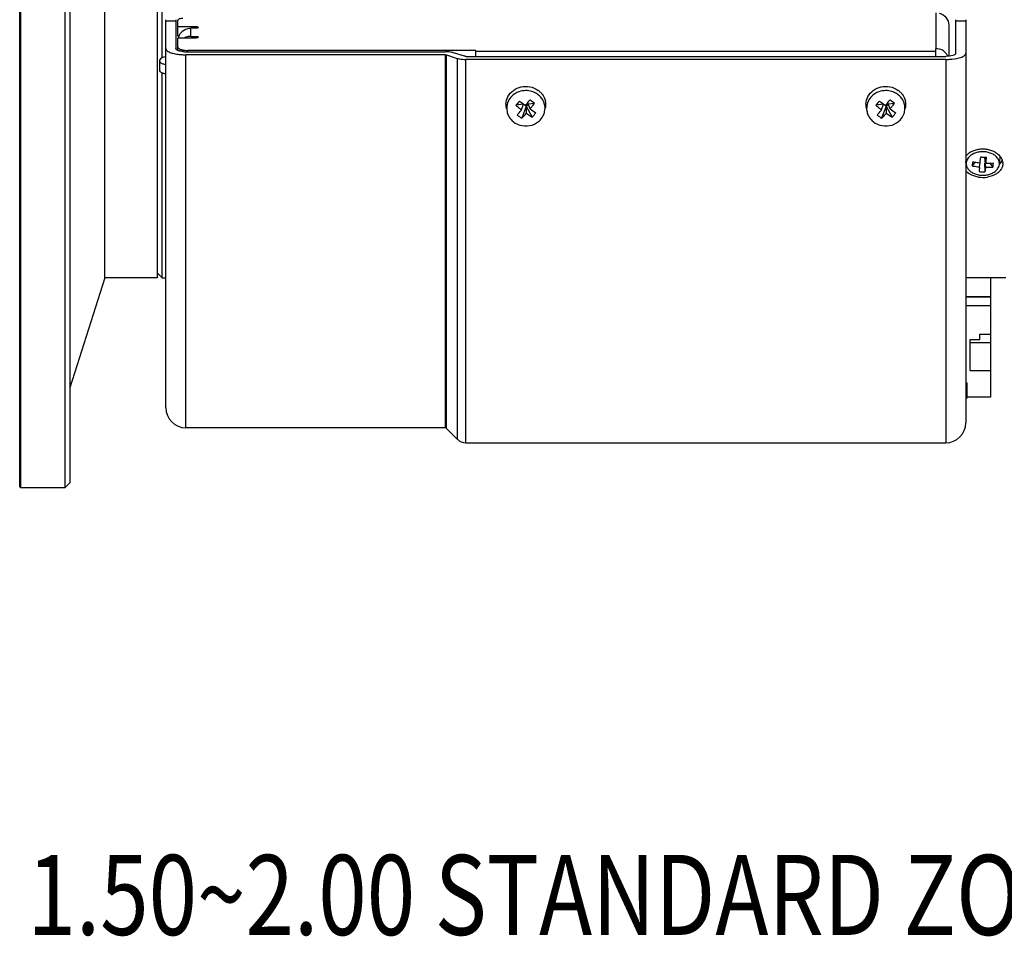
# Model space of a CAD drawing. Units: millimetres. Extents: x -81 to 952, y -34 to 654.
# Drawn here: x 318 to 417, y 409 to 502 of the extents above; entities that cross this region are included whole.
import ezdxf

# ---------------------------------------------------------------- set-up
doc = ezdxf.new("R2010")
doc.units = ezdxf.units.MM
doc.header["$LTSCALE"] = 46.255
doc.layers.get('0').update_dxf_attribs({"linetype": 'CONTINUOUS'})
doc.styles.get("Standard").update_dxf_attribs({"font": 'txt', "width": 0.8})

msp = doc.modelspace()

# ---------------------------------------------------------------- linework, layer by layer
at = {"color": 7, "linetype": 'Continuous'}
for p, q in [((318.17, 455.672), (318.17, 575.451)), ((318.27, 455.572), (318.27, 575.551)), ((322.67, 575.551), (322.67, 455.572)), ((323.17, 575.051), (323.17, 456.072)), ((326.67, 476.562), (326.67, 554.562)), ((331.925, 554.562), (331.925, 476.562)), ((332.42, 498.576), (332.42, 554.562)), ((332.789, 463.562), (332.789, 502.386)), ((333.789, 502.386), (333.789, 499.493)), ((333.989, 500.748), (333.989, 502.345)), ((411.789, 499.029), (411.789, 502.386)), ((412.789, 502.386), (412.789, 462.062)), ((333.989, 501.694), (335.789, 501.694)), ((335.789, 501.531), (335.289, 501.531)), ((411.089, 501.839), (411.089, 498.735)), ((334.079, 500.748), (333.989, 500.748)), ((333.989, 499.308), (333.989, 500.554)), ((335.789, 500.554), (333.989, 500.554)), ((335.289, 500.717), (335.789, 500.717)), ((363.786, 499.317), (334.989, 499.317)), ((363.786, 498.72), (363.786, 499.317)), ((409.789, 498.72), (409.789, 499.487)), ((332.189, 497.261), (332.189, 498.369)), ((334.789, 499.184), (360.706, 499.184)), ((360.706, 498.875), (334.789, 498.875)), ((360.847, 498.857), (361.937, 498.52)), ((362.644, 498.738), (361.554, 499.075)), ((362.786, 498.72), (410.789, 498.72)), ((410.789, 498.411), (362.786, 498.411)), ((332.42, 476.562), (332.42, 497.053)), ((331.925, 477.057), (332.42, 476.562)), ((326.67, 476.562), (323.17, 465.562)), ((331.925, 476.562), (326.67, 476.562)), ((332.42, 476.562), (332.789, 476.562)), ((416.789, 476.562), (412.789, 476.562)), ((415.289, 464.61), (415.289, 476.562)), ((412.789, 474.696), (415.289, 474.696)), ((414.189, 470.937), (415.289, 470.937)), ((414.189, 470.393), (414.189, 470.937)), ((413.239, 470.393), (414.189, 470.393)), ((413.239, 467.282), (413.239, 470.393)), ((413.239, 470.083), (415.289, 470.083)), ((413.239, 467.282), (415.289, 467.282)), ((412.789, 466.059), (412.939, 466.059)), ((412.939, 464.533), (412.939, 466.059)), ((412.939, 464.526), (412.789, 464.526)), ((415.289, 464.61), (412.939, 464.61)), ((360.706, 461.562), (334.789, 461.562)), ((360.847, 461.503), (361.937, 460.413)), ((362.786, 460.062), (410.789, 460.062)), ((323.17, 456.072), (322.67, 455.572)), ((318.17, 455.672), (318.27, 455.572)), ((322.67, 455.572), (318.27, 455.572))]:
    msp.add_line(p, q, dxfattribs=at)
at = {"color": 9, "linetype": 'Continuous'}
for p, q in [((332.789, 502.288), (333.789, 502.288)), ((409.789, 503.068), (409.789, 499.487)), ((411.789, 502.288), (412.789, 502.288)), ((335.289, 500.717), (335.289, 501.531)), ((335.789, 501.694), (335.789, 501.531)), ((335.789, 500.717), (335.789, 500.554)), ((334.989, 499.184), (334.989, 499.317)), ((334.789, 461.562), (334.789, 498.875)), ((360.706, 498.875), (360.706, 461.562)), ((360.847, 461.503), (360.847, 498.857)), ((361.937, 498.52), (361.937, 460.413)), ((362.786, 460.062), (362.786, 498.411)), ((409.789, 499.203), (363.786, 499.203)), ((410.789, 498.411), (410.789, 460.062)), ((415.289, 474.644), (412.789, 474.644)), ((412.789, 473.786), (415.289, 473.786)), ((412.939, 466.001), (412.789, 466.001))]:
    msp.add_line(p, q, dxfattribs=at)
at = {"color": 6, "linetype": 'Continuous'}
for p, q in [((368.543, 493.928), (367.793, 493.826)), ((368.369, 493.368), (368.543, 493.928)), ((368.817, 493.728), (368.373, 492.527)), ((368.543, 493.928), (368.526, 493.899)), ((368.817, 493.728), (368.733, 493.789)), ((369.034, 493.981), (368.817, 493.728)), ((368.817, 493.728), (369.422, 492.639)), ((368.817, 493.728), (368.837, 493.026)), ((368.965, 494.031), (369.034, 493.981)), ((369.034, 493.981), (369.662, 494.027)), ((369.208, 493.458), (369.034, 493.981)), ((369.034, 493.981), (369.071, 493.935)), ((404.543, 493.928), (403.793, 493.826)), ((404.369, 493.368), (404.543, 493.928)), ((404.817, 493.728), (404.373, 492.527)), ((404.543, 493.928), (404.526, 493.899)), ((404.817, 493.728), (404.733, 493.789)), ((405.034, 493.981), (404.817, 493.728)), ((404.817, 493.728), (405.422, 492.639)), ((404.817, 493.728), (404.837, 493.026)), ((404.965, 494.031), (405.034, 493.981)), ((405.034, 493.981), (405.662, 494.027)), ((405.034, 493.981), (405.071, 493.935)), ((405.208, 493.458), (405.034, 493.981)), ((414.227, 488.203), (414.278, 488.657)), ((414.66, 488.604), (414.763, 487.626)), ((414.809, 488.047), (414.727, 488.605)), ((416.145, 487.897), (416.23, 488.583)), ((412.832, 487.897), (412.789, 488.247)), ((413.765, 488.128), (413.43, 487.759)), ((414.162, 487.603), (414.168, 487.659)), ((414.168, 487.659), (414.22, 488.079)), ((414.214, 488.08), (414.227, 488.203)), ((414.671, 488.043), (414.7, 487.16)), ((415.179, 488.046), (415.502, 487.646))]:
    msp.add_line(p, q, dxfattribs=at)
at = {"color": 7, "linetype": 'Continuous'}
for centre, radius, start, end in [((335.176, 500.297), 1.188, 148.44183, 167.44019), ((335.214, 500.273), 1.233, 140.81909, 148.44412), ((335.273, 499.391), 1.324, 111.5378, 118.42128), ((334.989, 502.344), 3.027, 267.42578, 269.99788), ((334.702, 504.222), 5.344, 262.16989, 264.27078), ((334.773, 504.959), 6.084, 264.29745, 268.13166), ((334.784, 502.275), 3.091, 265.18433, 267.57199), ((334.789, 505.286), 6.411, 268.08804, 269.99895), ((334.789, 502.372), 3.188, 267.55653, 269.99806), ((360.706, 495.327), 3.856, 88.42598, 89.99926), ((414.467, 486.881), 2.552, 100.13272, 105.22359), ((414.488, 486.767), 2.668, 95.14883, 100.14779), ((414.49, 486.753), 2.682, 91.47243, 95.16004), ((414.489, 486.784), 2.651, 90.00126, 91.47019), ((414.489, 486.771), 2.664, 79.92982, 89.98967), ((414.509, 486.878), 2.555, 74.90652, 79.94449), ((413.973, 487.727), 1.558, 134.82739, 139.61447), ((414.089, 487.609), 1.724, 128.19361, 134.79697), ((414.196, 487.474), 1.896, 122.66441, 128.21373), ((414.295, 487.318), 2.081, 116.19277, 122.63817), ((414.383, 487.14), 2.28, 110.58629, 116.21343), ((414.432, 487.013), 2.416, 105.23429, 110.59777), ((414.543, 487.006), 2.422, 69.59844, 74.89711), ((414.591, 487.133), 2.287, 64.05158, 69.60959), ((414.68, 487.313), 2.086, 57.44809, 64.076), ((415.477, 487.984), 1.012, 0.00644, 4.81229), ((413.867, 488.223), 1.453, 221.94025, 227.22128), ((414.488, 489.548), 2.941, 260.78828, 279.11588), ((334.789, 463.562), 2, 180, 270), ((410.789, 462.062), 2, 270, 0), ((360.706, 461.362), 0.2, 45, 90), ((362.786, 461.262), 1.2, 225, 270)]:
    msp.add_arc(centre, radius, start, end, dxfattribs=at)
at = {"color": 6, "linetype": 'Continuous'}
for centre, radius, start, end in [((368.884, 493.746), 1.946, 46.20667, 53.93134), ((404.884, 493.746), 1.946, 46.20667, 53.93134), ((368.657, 493.44), 1.812, 135.65593, 142.49257), ((339.546, 518.45), 38.21, 320.79216, 320.91473), ((356.72, 476.73), 21.603, 54.52897, 54.69753), ((357.148, 477.326), 20.869, 53.15685, 54.5365), ((368.804, 493.275), 2.014, 60.42721, 72.85149), ((368.849, 493.356), 1.922, 53.9634, 60.41039), ((368.884, 493.405), 1.862, 40.77468, 53.94225), ((404.657, 493.44), 1.812, 135.65593, 142.49257), ((375.546, 518.45), 38.21, 320.79216, 320.91473), ((392.72, 476.73), 21.603, 54.52897, 54.69753), ((393.148, 477.326), 20.869, 53.15685, 54.5365), ((404.804, 493.275), 2.014, 60.42721, 72.85149), ((404.849, 493.356), 1.922, 53.9634, 60.41039), ((404.884, 493.405), 1.862, 40.77468, 53.94225), ((368.5, 493.877), 1.71, 178.29693, 192.84611), ((380.354, 483.396), 16.327, 138.34412, 140.29325), ((378.106, 506.186), 16.097, 230.15879, 230.45194), ((377.937, 505.979), 15.83, 230.44688, 232.3251), ((385.28, 515.974), 27.664, 231.75557, 232.77585), ((377.709, 505.687), 15.46, 232.32987, 232.83006), ((344.092, 514.595), 32.248, 318.69669, 318.83424), ((384.914, 515.494), 27.061, 232.7779, 233.12295), ((384.743, 515.267), 26.777, 233.12322, 233.29703), ((341.141, 517.13), 36.139, 319.79001, 320.17204), ((340.575, 517.603), 36.877, 320.17105, 320.29649), ((340.15, 517.955), 37.428, 320.29708, 320.66972), ((339.733, 518.298), 37.968, 320.66913, 320.79217), ((355.668, 504.71), 17.606, 320.27212, 320.53266), ((382.818, 512.584), 23.474, 234.56544, 236.27309), ((355.478, 504.867), 17.852, 320.53292, 320.91638), ((355.168, 505.118), 18.251, 320.91783, 321.80886), ((354.833, 505.382), 18.677, 321.80818, 322.55777), ((369.088, 493.876), 1.699, 347.10227, 12.50782), ((404.5, 493.877), 1.71, 178.29693, 192.84611), ((416.354, 483.396), 16.327, 138.34412, 140.29325), ((414.106, 506.186), 16.097, 230.15879, 230.45194), ((413.937, 505.979), 15.83, 230.44688, 232.3251), ((421.28, 515.974), 27.664, 231.75557, 232.77585), ((413.709, 505.687), 15.46, 232.32987, 232.83006), ((380.092, 514.595), 32.248, 318.69669, 318.83424), ((420.914, 515.494), 27.061, 232.7779, 233.12295), ((420.743, 515.267), 26.777, 233.12322, 233.29703), ((377.141, 517.13), 36.139, 319.79001, 320.17204), ((376.575, 517.603), 36.877, 320.17105, 320.29649), ((376.15, 517.955), 37.428, 320.29708, 320.66972), ((375.733, 518.298), 37.968, 320.66913, 320.79217), ((391.668, 504.71), 17.606, 320.27212, 320.53266), ((418.818, 512.584), 23.474, 234.56544, 236.27309), ((391.478, 504.867), 17.852, 320.53292, 320.91638), ((391.168, 505.118), 18.251, 320.91783, 321.80886), ((390.833, 505.382), 18.677, 321.80818, 322.55777), ((405.088, 493.876), 1.699, 347.10227, 12.50782), ((368.546, 493.536), 1.679, 192.95632, 206.94412), ((345.766, 513.115), 30.014, 317.55814, 318.70994), ((372.215, 498.283), 6.921, 231.5889, 236.27659), ((358.294, 502.349), 14.074, 315.73835, 316.04017), ((357.564, 503.046), 15.082, 316.06, 318.15027), ((356.892, 503.655), 15.99, 318.13031, 318.33797), ((376.95, 504.636), 14.163, 235.05636, 236.01377), ((376.518, 503.991), 13.386, 236.00323, 237.99166), ((364.278, 497.427), 7.028, 317.05402, 321.58334), ((368.892, 493.636), 1.852, 308.91117, 315.65798), ((369.036, 493.535), 1.674, 336.6519, 347.0535), ((404.546, 493.536), 1.679, 192.95632, 206.94412), ((381.766, 513.115), 30.014, 317.55814, 318.70994), ((408.215, 498.283), 6.921, 231.5889, 236.27659), ((394.294, 502.349), 14.074, 315.73835, 316.04017), ((393.564, 503.046), 15.082, 316.06, 318.15027), ((392.892, 503.655), 15.99, 318.13031, 318.33797), ((412.95, 504.636), 14.163, 235.05636, 236.01377), ((412.518, 503.991), 13.386, 236.00323, 237.99166), ((400.278, 497.427), 7.028, 317.05402, 321.58334), ((404.892, 493.636), 1.852, 308.91117, 315.65798), ((405.036, 493.535), 1.674, 336.6519, 347.0535), ((368.698, 493.649), 1.87, 227.34927, 233.93132), ((404.698, 493.649), 1.87, 227.34927, 233.93132), ((414.21, 487.565), 1.552, 120.87423, 127.83721), ((414.311, 487.396), 1.749, 114.43697, 120.86548), ((414.395, 487.212), 1.952, 108.49829, 114.4547), ((414.444, 487.07), 2.102, 102.82845, 108.51346), ((414.475, 486.93), 2.246, 97.38968, 102.81857), ((414.49, 486.823), 2.353, 92.17132, 97.41152), ((416.157, 517.739), 29.142, 266.303, 266.43053), ((416.146, 517.562), 28.965, 266.42919, 267.45332), ((414.49, 486.841), 2.335, 86.89422, 92.19262), ((414.491, 486.882), 2.294, 81.50573, 86.87579), ((388.638, 490.597), 26.295, 354.70604, 355.69875), ((414.499, 486.926), 2.25, 76.09812, 81.52518), ((414.54, 487.086), 2.085, 70.37757, 76.12184), ((414.603, 487.263), 1.897, 64.21958, 70.36709), ((415.365, 488.691), 0.872, 352.90948, 359.46291), ((413.907, 488.115), 1.109, 214.08047, 217.48122), ((413.968, 488.163), 1.187, 217.50245, 222.61552), ((414.912, 495.862), 8.237, 259.63717, 260.21223), ((415.043, 497.879), 9.834, 260.82469, 261.78706), ((414.916, 495.888), 8.263, 260.21382, 264.80221), ((415.05, 497.926), 9.881, 261.78794, 265.14377), ((584.814, 469.156), 171.647, 173.83043, 173.96854), ((414.912, 495.705), 8.08, 268.94833, 274.18799), ((392.166, 490.277), 22.753, 354.37757, 354.69041), ((415.043, 497.659), 9.615, 268.60494, 273.0002), ((414.375, 488.738), 1.897, 244.21958, 250.36709), ((414.437, 488.915), 2.085, 250.37757, 256.12184), ((414.478, 489.075), 2.25, 256.09812, 261.52518), ((414.729, 493.052), 5.891, 264.04279, 269.08149), ((414.486, 489.124), 2.3, 261.50372, 266.87357), ((414.487, 489.159), 2.335, 266.89422, 272.19262), ((414.487, 489.177), 2.353, 272.17132, 277.41152), ((414.729, 493.038), 5.878, 269.08386, 269.71492), ((414.502, 489.071), 2.246, 277.38968, 282.81857), ((414.534, 488.931), 2.102, 282.82845, 288.51346)]:
    msp.add_arc(centre, radius, start, end, dxfattribs=at)
at = {"color": 7, "linetype": 'Continuous'}
for points, knots in [([(334.489, 502.508), (334.37, 502.508), (334.214, 502.498), (333.989, 502.407), (333.989, 502.345)], [0, 0, 0, 0, 0.657019, 1, 1, 1, 1]), ([(410.132, 503.024), (410.396, 502.956), (410.89, 502.653), (411.089, 502.103), (411.089, 501.839)], [0, 0, 0, 0, 0.508276, 1, 1, 1, 1]), ([(335.789, 501.694), (335.848, 501.694), (335.926, 501.689), (336.038, 501.643), (336.038, 501.612)], [0, 0, 0, 0, 0.657697, 1, 1, 1, 1]), ([(336.038, 501.612), (336.038, 501.581), (335.926, 501.536), (335.848, 501.531), (335.789, 501.531)], [0, 0, 0, 0, 0.342263, 1, 1, 1, 1]), ([(335.789, 500.717), (335.848, 500.717), (335.926, 500.713), (336.038, 500.667), (336.038, 500.636)], [0, 0, 0, 0, 0.657697, 1, 1, 1, 1]), ([(336.038, 500.636), (336.038, 500.605), (335.926, 500.559), (335.848, 500.554), (335.789, 500.554)], [0, 0, 0, 0, 0.342263, 1, 1, 1, 1]), ([(332.789, 499.493), (332.789, 499.337), (333.103, 499.137), (333.51, 499.009), (333.811, 498.951), (333.974, 498.928)], [0, 0, 0, 0, 0.342391, 0.637, 1, 1, 1, 1]), ([(333.988, 499.308), (333.958, 499.32), (333.878, 499.357), (333.789, 499.432), (333.789, 499.493)], [0, 0, 0, 0, 0.342307, 1, 1, 1, 1]), ([(334.178, 499.248), (334.161, 499.252), (334.096, 499.269), (334.033, 499.289), (333.988, 499.308)], [0, 0, 0, 0, 0.271084, 1, 1, 1, 1]), ([(333.989, 499.643), (333.989, 499.628), (334.005, 499.555), (334.073, 499.508), (334.123, 499.479)], [0, 0, 0, 0, 0.198847, 1, 1, 1, 1]), ([(334.123, 499.479), (334.147, 499.466), (334.263, 499.411), (334.388, 499.38), (334.487, 499.361)], [0, 0, 0, 0, 0.209855, 1, 1, 1, 1]), ([(334.524, 499.195), (334.493, 499.197), (334.377, 499.209), (334.262, 499.228), (334.178, 499.248)], [0, 0, 0, 0, 0.265535, 1, 1, 1, 1]), ([(334.487, 499.361), (334.516, 499.356), (334.637, 499.335), (334.759, 499.324), (334.853, 499.32)], [0, 0, 0, 0, 0.237735, 1, 1, 1, 1]), ([(332.481, 498.599), (332.439, 498.585), (332.327, 498.544), (332.189, 498.451), (332.189, 498.369)], [0, 0, 0, 0, 0.350893, 1, 1, 1, 1]), ([(332.788, 498.667), (332.76, 498.663), (332.657, 498.647), (332.554, 498.623), (332.481, 498.599)], [0, 0, 0, 0, 0.269824, 1, 1, 1, 1]), ([(360.706, 498.875), (360.743, 498.875), (360.791, 498.871), (360.837, 498.86), (360.847, 498.857)], [0, 0, 0, 0, 0.781198, 1, 1, 1, 1]), ([(361.554, 499.075), (361.502, 499.091), (361.258, 499.153), (361.007, 499.177), (360.812, 499.182)], [0, 0, 0, 0, 0.219755, 1, 1, 1, 1]), ([(361.937, 498.52), (361.997, 498.501), (362.275, 498.433), (362.562, 498.411), (362.786, 498.411)], [0, 0, 0, 0, 0.218803, 1, 1, 1, 1]), ([(362.786, 498.72), (362.748, 498.72), (362.7, 498.724), (362.654, 498.735), (362.644, 498.738)], [0, 0, 0, 0, 0.781198, 1, 1, 1, 1]), ([(411.789, 499.029), (411.789, 498.982), (411.689, 498.874), (411.35, 498.755), (411.026, 498.72), (410.789, 498.72)], [0, 0, 0, 0, 0.128768, 0.347397, 1, 1, 1, 1]), ([(410.789, 498.411), (410.91, 498.411), (411.359, 498.424), (411.81, 498.482), (412.127, 498.57)], [0, 0, 0, 0, 0.269898, 1, 1, 1, 1]), ([(412.127, 498.57), (412.297, 498.617), (412.556, 498.694), (412.789, 498.927), (412.789, 499.029)], [0, 0, 0, 0, 0.635159, 1, 1, 1, 1]), ([(332.189, 498.206), (332.189, 498.184), (332.212, 498.118), (332.321, 498.036), (332.421, 497.996), (332.481, 497.976)], [0, 0, 0, 0, 0.169505, 0.51174, 1, 1, 1, 1]), ([(332.481, 497.976), (332.504, 497.968), (332.605, 497.939), (332.708, 497.919), (332.788, 497.908)], [0, 0, 0, 0, 0.228778, 1, 1, 1, 1]), ([(332.481, 497.03), (332.439, 497.044), (332.327, 497.086), (332.189, 497.178), (332.189, 497.261)], [0, 0, 0, 0, 0.350893, 1, 1, 1, 1]), ([(415.802, 489.072), (415.843, 489.045), (415.996, 488.939), (416.134, 488.809), (416.22, 488.702)], [0, 0, 0, 0, 0.260576, 1, 1, 1, 1]), ([(416.22, 488.702), (416.258, 488.654), (416.39, 488.465), (416.471, 488.238), (416.485, 488.069)], [0, 0, 0, 0, 0.264294, 1, 1, 1, 1]), ([(416.406, 487.586), (416.389, 487.546), (416.311, 487.388), (416.195, 487.248), (416.097, 487.157)], [0, 0, 0, 0, 0.240614, 1, 1, 1, 1]), ([(416.149, 487.903), (416.18, 487.936), (416.293, 488.066), (416.382, 488.219), (416.425, 488.339)], [0, 0, 0, 0, 0.261141, 1, 1, 1, 1]), ([(413.583, 486.752), (413.515, 486.776), (413.263, 486.875), (413.027, 487.021), (412.88, 487.157)], [0, 0, 0, 0, 0.264781, 1, 1, 1, 1]), ([(416.097, 487.157), (416.025, 487.09), (415.69, 486.834), (415.274, 486.695), (414.955, 486.644)], [0, 0, 0, 0, 0.231339, 1, 1, 1, 1])]:
    msp.add_open_spline(points, degree=3, knots=knots, dxfattribs=at)
for points in [[(334.259, 501.052), (334.396, 501.221), (334.585, 501.356), (334.787, 501.436)], [(334.787, 501.436), (334.945, 501.498), (335.118, 501.531), (335.289, 501.531)], [(335.289, 500.717), (335.118, 500.717), (334.945, 500.684), (334.787, 500.622)], [(410.441, 499.321), (410.244, 499.429), (410.013, 499.487), (409.789, 499.487)], [(410.818, 499.008), (410.715, 499.135), (410.584, 499.242), (410.441, 499.321)], [(410.99, 498.728), (410.946, 498.828), (410.887, 498.923), (410.818, 499.008)], [(332.578, 497.003), (332.546, 497.011), (332.513, 497.02), (332.481, 497.03)], [(332.788, 496.962), (332.718, 496.972), (332.647, 496.985), (332.578, 497.003)], [(416.488, 487.984), (416.488, 487.849), (416.459, 487.711), (416.406, 487.586)], [(414.017, 486.644), (413.87, 486.668), (413.724, 486.704), (413.583, 486.752)]]:
    msp.add_open_spline(points, degree=3, dxfattribs=at)
at = {"color": 6, "linetype": 'Continuous'}
for points, knots in [([(366.79, 493.928), (366.798, 494.193), (366.946, 494.734), (367.318, 495.15), (367.538, 495.312)], [0, 0, 0, 0, 0.492742, 1, 1, 1, 1]), ([(367.538, 495.312), (367.768, 495.481), (368.309, 495.724), (368.901, 495.733), (369.186, 495.68)], [0, 0, 0, 0, 0.496274, 1, 1, 1, 1]), ([(402.79, 493.928), (402.798, 494.193), (402.946, 494.734), (403.318, 495.15), (403.538, 495.312)], [0, 0, 0, 0, 0.492742, 1, 1, 1, 1]), ([(403.538, 495.312), (403.768, 495.481), (404.309, 495.724), (404.901, 495.733), (405.186, 495.68)], [0, 0, 0, 0, 0.496274, 1, 1, 1, 1]), ([(370.23, 495.151), (370.295, 495.089), (370.531, 494.83), (370.691, 494.5), (370.747, 494.246)], [0, 0, 0, 0, 0.255477, 1, 1, 1, 1]), ([(406.23, 495.151), (406.295, 495.089), (406.531, 494.83), (406.691, 494.5), (406.747, 494.246)], [0, 0, 0, 0, 0.255477, 1, 1, 1, 1]), ([(370.668, 493.159), (370.731, 493.435), (370.715, 493.836), (370.572, 494.187), (370.528, 494.273)], [0, 0, 0, 0, 0.746361, 1, 1, 1, 1]), ([(406.668, 493.159), (406.731, 493.435), (406.715, 493.836), (406.572, 494.187), (406.528, 494.273)], [0, 0, 0, 0, 0.746361, 1, 1, 1, 1]), ([(368.179, 491.847), (368.494, 491.75), (369.177, 491.709), (369.802, 491.99), (370.055, 492.195)], [0, 0, 0, 0, 0.503673, 1, 1, 1, 1]), ([(404.179, 491.847), (404.494, 491.75), (405.177, 491.709), (405.802, 491.99), (406.055, 492.195)], [0, 0, 0, 0, 0.503673, 1, 1, 1, 1]), ([(413.123, 488.671), (413.02, 488.566), (412.853, 488.326), (412.815, 488.032), (412.832, 487.897)], [0, 0, 0, 0, 0.519381, 1, 1, 1, 1]), ([(416.145, 487.897), (416.164, 488.052), (416.106, 488.395), (415.885, 488.655), (415.752, 488.765)], [0, 0, 0, 0, 0.474927, 1, 1, 1, 1]), ([(414.763, 487.626), (414.759, 487.585), (414.739, 487.43), (414.717, 487.274), (414.7, 487.16)], [0, 0, 0, 0, 0.263211, 1, 1, 1, 1]), ([(415.863, 487.339), (415.902, 487.379), (416.038, 487.54), (416.126, 487.744), (416.145, 487.897)], [0, 0, 0, 0, 0.266088, 1, 1, 1, 1]), ([(415.201, 486.938), (415.249, 486.954), (415.432, 487.023), (415.605, 487.121), (415.719, 487.209)], [0, 0, 0, 0, 0.260764, 1, 1, 1, 1])]:
    msp.add_open_spline(points, degree=3, knots=knots, dxfattribs=at)
for points in [[(369.398, 495.2), (369.189, 495.265), (368.966, 495.296), (368.747, 495.291)], [(369.186, 495.68), (369.486, 495.624), (369.782, 495.499), (370.029, 495.319)], [(405.398, 495.2), (405.189, 495.265), (404.966, 495.296), (404.747, 495.291)], [(405.186, 495.68), (405.486, 495.624), (405.782, 495.499), (406.029, 495.319)], [(367.219, 494.543), (367.133, 494.431), (367.06, 494.307), (367.004, 494.177)], [(368.1, 495.174), (367.825, 495.077), (367.565, 494.915), (367.361, 494.706)], [(368.747, 495.291), (368.528, 495.287), (368.307, 495.247), (368.1, 495.174)], [(370.528, 494.273), (370.465, 494.397), (370.386, 494.515), (370.294, 494.621)], [(403.219, 494.543), (403.133, 494.431), (403.06, 494.307), (403.004, 494.177)], [(404.1, 495.174), (403.825, 495.077), (403.565, 494.915), (403.361, 494.706)], [(404.747, 495.291), (404.528, 495.287), (404.307, 495.247), (404.1, 495.174)], [(406.528, 494.273), (406.465, 494.397), (406.386, 494.515), (406.294, 494.621)], [(367.004, 494.177), (366.869, 493.864), (366.833, 493.491), (366.909, 493.159)], [(403.004, 494.177), (402.869, 493.864), (402.833, 493.491), (402.909, 493.159)], [(367.049, 492.775), (367.144, 492.588), (367.276, 492.416), (367.431, 492.274)], [(370.216, 492.341), (370.365, 492.494), (370.489, 492.675), (370.573, 492.871)], [(403.049, 492.775), (403.144, 492.588), (403.276, 492.416), (403.431, 492.274)], [(406.216, 492.341), (406.365, 492.494), (406.489, 492.675), (406.573, 492.871)], [(367.597, 492.137), (367.772, 492.01), (367.972, 491.911), (368.179, 491.847)], [(403.597, 492.137), (403.772, 492.01), (403.972, 491.911), (404.179, 491.847)], [(413.258, 488.791), (413.211, 488.754), (413.165, 488.714), (413.123, 488.671)], [(415.752, 488.765), (415.653, 488.846), (415.543, 488.915), (415.428, 488.971)], [(412.832, 487.897), (412.843, 487.808), (412.869, 487.719), (412.907, 487.637)], [(412.907, 487.637), (412.93, 487.587), (412.957, 487.539), (412.988, 487.494)], [(413.475, 488.171), (413.456, 488.034), (413.44, 487.897), (413.43, 487.759)], [(415.502, 487.646), (415.523, 487.783), (415.538, 487.92), (415.547, 488.058)], [(413.095, 487.359), (413.135, 487.315), (413.179, 487.274), (413.225, 487.236)], [(413.225, 487.236), (413.324, 487.154), (413.434, 487.086), (413.55, 487.03)], [(415.719, 487.209), (415.77, 487.249), (415.819, 487.292), (415.863, 487.339)]]:
    msp.add_open_spline(points, degree=3, dxfattribs=at)

# ---------------------------------------------------------------- texts
at = {"color": 2, "width": 0.8}
msp.add_text('TR 1.50~2.00 STANDARD ZOOM (BX-CTA21)', height=8, dxfattribs=at).set_placement((306.217, 410.832))

doc.saveas('drawing.dxf')
